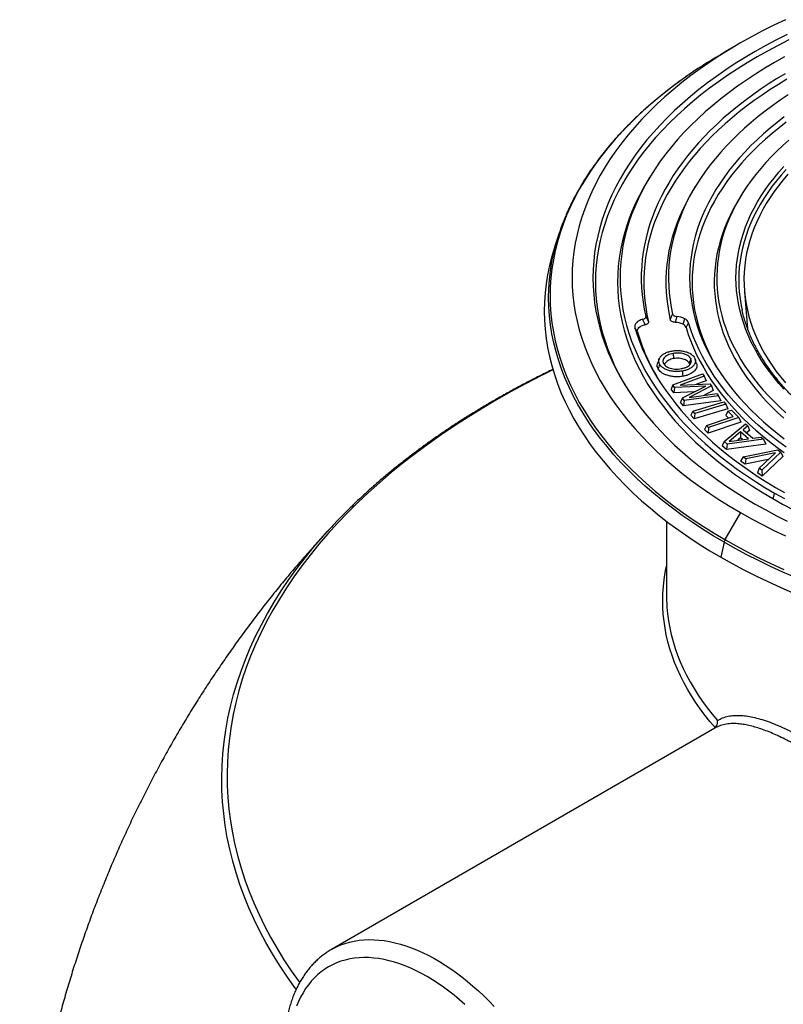
# Model space of a CAD drawing. Units: millimetres. Extents: x 100 to 4114, y 100 to 2870.
# Drawn here: x 1782 to 2016, y 1850 to 2152 of the extents above; entities that cross this region are included whole.
import ezdxf

# ---------------------------------------------------------------- set-up
doc = ezdxf.new("R2010")
doc.units = ezdxf.units.MM
doc.header["$LTSCALE"] = 10

msp = doc.modelspace()

# ---------------------------------------------------------------- linework, layer by layer
at = {"color": 7, "linetype": 'Continuous', "lineweight": 25}
for p, q in [((2002.92, 2145.34), (1998.13, 2142.58)), ((1975.01, 2104.1), (1974.28, 2102.89)), ((1989.02, 2101.28), (1988.28, 2100.07)), ((2003.02, 2098.46), (2002.29, 2097.25)), ((1947.38, 2087.27), (1946.07, 2083.35)), ((2004.12, 2069.11), (2005.1, 2057.7)), ((1985.29, 2059.09), (1985.84, 2060.77)), ((1971.29, 2056.71), (1970.53, 2058)), ((1986.23, 2058.04), (1987, 2059.47)), ((1977.91, 2048.32), (1977.47, 2047.01)), ((1982.23, 2050.13), (1982.36, 2048.52)), ((1987.64, 2048.54), (1987.21, 2047.11)), ((1989.46, 2046.97), (1989.02, 2048.28)), ((1982.15, 2040.45), (1991.29, 2043.82)), ((1991.77, 2043.18), (1984.35, 2040.43)), ((1992.33, 2041.72), (1989.46, 2040.65)), ((1991.29, 2043.82), (1991.77, 2043.18)), ((1991.77, 2043.18), (1992.33, 2041.72)), ((1982.15, 2040.45), (1981.6, 2039.19)), ((1982.43, 2038.06), (1981.6, 2039.19)), ((1982.71, 2039.7), (1982.15, 2040.45)), ((1982.71, 2039.7), (1982.43, 2038.06)), ((1992.23, 2040.12), (1982.71, 2039.7)), ((1984.35, 2040.43), (1993.49, 2040.83)), ((1985.07, 2036.49), (1992.23, 2040.12)), ((1994, 2040.14), (1987.13, 2036.64)), ((1994.54, 2038.71), (1991.69, 2037.26)), ((1993.49, 2040.83), (1994, 2040.14)), ((1994, 2040.14), (1994.54, 2038.71)), ((1988.73, 2038.34), (1982.43, 2038.06)), ((1985.07, 2036.49), (1984.54, 2035.2)), ((1985.64, 2035.71), (1985.07, 2036.49)), ((1985.64, 2035.71), (1985.38, 2034.05)), ((1996.83, 2035.6), (1985.38, 2034.05)), ((1996.21, 2037.14), (1985.64, 2035.71)), ((1987.13, 2036.64), (1995.72, 2037.8)), ((1995.72, 2037.8), (1996.21, 2037.14)), ((1996.21, 2037.14), (1996.83, 2035.6)), ((1985.38, 2034.05), (1984.54, 2035.2)), ((1988.26, 2032.41), (1997.8, 2035.24)), ((1999, 2033.1), (1988.66, 2030.03)), ((1998.39, 2034.57), (1988.85, 2031.74)), ((1997.8, 2035.24), (1998.39, 2034.57)), ((1998.39, 2034.57), (1999, 2033.1)), ((1999.06, 2032.38), (2000.11, 2032.73)), ((2000.11, 2032.73), (2002.36, 2030.47)), ((1988.26, 2032.41), (1987.65, 2031.16)), ((1988.66, 2030.03), (1987.65, 2031.16)), ((1988.85, 2031.74), (1988.26, 2032.41)), ((1988.85, 2031.74), (1988.66, 2030.03)), ((1992.45, 2028.05), (2000.66, 2030.77)), ((2002.36, 2030.47), (1993.1, 2027.39)), ((1999.06, 2032.38), (1998.45, 2031.11)), ((1999.25, 2030.31), (1998.45, 2031.11)), ((2000.66, 2030.77), (1999.06, 2032.38)), ((2002.36, 2030.47), (2002.97, 2029.01)), ((1992.45, 2028.05), (1991.84, 2026.78)), ((1992.94, 2025.68), (1991.84, 2026.78)), ((1993.1, 2027.39), (1992.45, 2028.05)), ((2002.97, 2029.01), (1992.94, 2025.68)), ((1993.1, 2027.39), (1992.94, 2025.68)), ((1997.87, 2023.09), (2004.42, 2028.52)), ((2005.17, 2027.89), (2003.7, 2026.68)), ((2003.7, 2026.68), (2006.7, 2024.13)), ((2004.42, 2028.52), (2005.17, 2027.89)), ((2005.71, 2026.52), (2004.78, 2025.76)), ((2005.17, 2027.89), (2005.71, 2026.52)), ((2009.96, 2023.81), (1998.78, 2022.31)), ((2002.93, 2026.04), (1999.47, 2023.16)), ((1999.47, 2023.16), (2005.39, 2023.94)), ((2002.93, 2024.22), (2002.06, 2023.5)), ((2005.39, 2023.94), (2002.93, 2026.04)), ((2002.93, 2026.04), (2002.93, 2024.22)), ((2003.54, 2023.7), (2002.93, 2024.22)), ((2006.7, 2024.13), (2009.21, 2024.45)), ((2009.21, 2024.45), (2009.96, 2023.81)), ((2009.96, 2023.81), (2010.69, 2022.28)), ((1997.87, 2023.09), (1997.33, 2021.73)), ((1998.58, 2020.66), (1997.33, 2021.73)), ((1998.78, 2022.31), (1997.87, 2023.09)), ((1998.78, 2022.31), (1998.58, 2020.66)), ((2010.69, 2022.28), (1998.58, 2020.66)), ((2003.7, 2018.36), (2014.38, 2020.53)), ((2014.38, 2020.53), (2015.33, 2019.87)), ((2003.7, 2018.36), (2002.95, 2017.12)), ((2004.53, 2017.78), (2003.7, 2018.36)), ((2004.53, 2017.78), (2004.38, 2016.11)), ((2011.44, 2017.55), (2004.38, 2016.11)), ((2013.63, 2019.63), (2004.53, 2017.78)), ((2008.62, 2014.88), (2013.63, 2019.63)), ((2015.33, 2019.87), (2009.45, 2014.29)), ((2015.87, 2018.53), (2009.51, 2012.48)), ((2015.33, 2019.87), (2015.87, 2018.53)), ((2004.38, 2016.11), (2002.95, 2017.12)), ((2008.62, 2014.88), (2008.08, 2013.49)), ((2009.45, 2014.29), (2008.62, 2014.88)), ((2009.51, 2012.48), (2008.08, 2013.49)), ((2009.45, 2014.29), (2009.51, 2012.48)), ((2013.34, 2007.29), (2012.79, 2005.62)), ((2002.94, 2001.29), (1998.15, 1993)), ((1980.22, 1998.65), (1980.22, 1975.71)), ((1997.85, 1992.21), (1996.9, 1987.6)), ((1995.05, 1935.21), (1877.4, 1867.3)), ((1994.86, 1935.11), (1995.16, 1935.34))]:
    msp.add_line(p, q, dxfattribs=at)
at = {"color": 7, "linetype": 'Continuous', "lineweight": 25, "flags": 128}
for points in [[(2016.67, 2152.49), (2013.11, 2150.78), (2009.64, 2149.03), (2006.25, 2147.22), (2002.94, 2145.35), (1999.71, 2143.44), (1996.58, 2141.49), (1993.53, 2139.48), (1990.58, 2137.43), (1987.72, 2135.34), (1984.95, 2133.2), (1982.29, 2131.02), (1979.72, 2128.8), (1977.26, 2126.55), (1974.89, 2124.26), (1972.64, 2121.93), (1970.49, 2119.57), (1968.44, 2117.18), (1966.51, 2114.75), (1964.69, 2112.3), (1962.97, 2109.83), (1961.37, 2107.33), (1959.89, 2104.8), (1958.52, 2102.25), (1957.27, 2099.69), (1956.13, 2097.1), (1955.11, 2094.5), (1954.21, 2091.88), (1953.43, 2089.26), (1952.76, 2086.62), (1952.22, 2083.97), (1951.8, 2081.31), (1951.49, 2078.65), (1951.31, 2075.99), (1951.25, 2073.32), (1951.31, 2070.65), (1951.49, 2067.99), (1951.8, 2065.33), (1952.22, 2062.67), (1952.76, 2060.02), (1953.43, 2057.38), (1954.21, 2054.76), (1955.11, 2052.14), (1956.13, 2049.54), (1957.27, 2046.95), (1958.52, 2044.39), (1959.89, 2041.84), (1961.37, 2039.31), (1962.97, 2036.81), (1964.69, 2034.34), (1966.51, 2031.89), (1968.44, 2029.46), (1970.49, 2027.07), (1972.64, 2024.71), (1974.89, 2022.38), (1977.26, 2020.09), (1979.72, 2017.84), (1982.29, 2015.62), (1984.95, 2013.44), (1987.72, 2011.3), (1990.58, 2009.21), (1993.53, 2007.16), (1996.58, 2005.16), (1999.71, 2003.2), (2002.94, 2001.29)], [(2017.26, 2147.98), (2013.91, 2146.29), (2010.64, 2144.54), (2007.45, 2142.75), (2004.34, 2140.91), (2001.32, 2139.02), (1998.39, 2137.09), (1995.54, 2135.11), (1992.78, 2133.09), (1990.12, 2131.03), (1987.55, 2128.93), (1985.07, 2126.8), (1982.7, 2124.62), (1980.42, 2122.41), (1978.25, 2120.17), (1976.17, 2117.9), (1974.2, 2115.59), (1972.34, 2113.26), (1970.58, 2110.89), (1968.93, 2108.51), (1967.39, 2106.1), (1965.96, 2103.66), (1964.64, 2101.21), (1963.43, 2098.73), (1962.33, 2096.24), (1961.35, 2093.73), (1960.48, 2091.21), (1959.73, 2088.68), (1959.09, 2086.14), (1958.57, 2083.58), (1958.16, 2081.02), (1957.87, 2078.46), (1957.69, 2075.89), (1957.64, 2073.32), (1957.69, 2070.75), (1957.87, 2068.18), (1958.16, 2065.62), (1958.57, 2063.06), (1959.09, 2060.5), (1959.73, 2057.96), (1960.48, 2055.43), (1961.35, 2052.91), (1962.33, 2050.4), (1963.43, 2047.91), (1964.64, 2045.43), (1965.96, 2042.98), (1967.39, 2040.54), (1968.93, 2038.13), (1970.58, 2035.75), (1972.34, 2033.38), (1974.2, 2031.05), (1976.17, 2028.74), (1978.25, 2026.47), (1980.42, 2024.23), (1982.7, 2022.02), (1985.07, 2019.84), (1987.55, 2017.71), (1990.12, 2015.61), (1992.78, 2013.55), (1995.54, 2011.53), (1998.39, 2009.55), (2001.32, 2007.62), (2004.34, 2005.73), (2007.45, 2003.89)], [(2017.76, 2146.28), (2014.43, 2144.59), (2011.18, 2142.86), (2008, 2141.07), (2004.91, 2139.24), (2001.9, 2137.36), (1998.98, 2135.44), (1996.14, 2133.47), (1993.4, 2131.46), (1990.75, 2129.41), (1988.19, 2127.32), (1985.73, 2125.19), (1983.36, 2123.03), (1981.09, 2120.83), (1978.93, 2118.6), (1976.87, 2116.33), (1974.91, 2114.04), (1973.05, 2111.71), (1971.3, 2109.36), (1969.66, 2106.99), (1968.12, 2104.59), (1966.7, 2102.16), (1965.38, 2099.72), (1964.18, 2097.26), (1963.09, 2094.78), (1962.11, 2092.28), (1961.25, 2089.77), (1960.5, 2087.25), (1959.86, 2084.72), (1959.34, 2082.18), (1958.93, 2079.63), (1958.64, 2077.07), (1958.47, 2074.52), (1958.41, 2071.96), (1958.47, 2069.4), (1958.64, 2066.84), (1958.93, 2064.29), (1959.34, 2061.74), (1959.86, 2059.2), (1960.5, 2056.67), (1961.25, 2054.15), (1962.11, 2051.64), (1963.09, 2049.14), (1964.18, 2046.66), (1965.38, 2044.2), (1966.7, 2041.76), (1967.51, 2040.34)], [(2016.38, 2141.05), (2013.34, 2139.35), (2010.39, 2137.6), (2007.51, 2135.8), (2004.72, 2133.96), (2002.02, 2132.08), (1999.39, 2130.16), (1996.86, 2128.21), (1994.42, 2126.21), (1992.06, 2124.18), (1989.8, 2122.11), (1987.64, 2120.01), (1985.57, 2117.88), (1983.6, 2115.71), (1981.73, 2113.52), (1979.95, 2111.3), (1978.28, 2109.05), (1976.71, 2106.78), (1975.25, 2104.49), (1973.88, 2102.18), (1972.63, 2099.84), (1971.48, 2097.49), (1970.44, 2095.12), (1969.5, 2092.73), (1968.68, 2090.34), (1967.96, 2087.93), (1967.35, 2085.51), (1966.85, 2083.08), (1966.47, 2080.65), (1966.19, 2078.21), (1966.02, 2075.76), (1965.97, 2073.32), (1966.02, 2070.88), (1966.19, 2068.43), (1966.47, 2065.99), (1966.85, 2063.56), (1967.35, 2061.13), (1967.96, 2058.71), (1968.68, 2056.3), (1969.5, 2053.91), (1970.44, 2051.52), (1971.48, 2049.15), (1972.63, 2046.8), (1973.88, 2044.47), (1975.25, 2042.15), (1976.71, 2039.86), (1978.28, 2037.59), (1979.95, 2035.34), (1981.73, 2033.12), (1983.6, 2030.93), (1985.57, 2028.76), (1987.64, 2026.63), (1989.8, 2024.53), (1992.06, 2022.46), (1994.42, 2020.43), (1996.86, 2018.44), (1999.39, 2016.48), (2002.02, 2014.56), (2004.72, 2012.68), (2007.51, 2010.84), (2010.39, 2009.04), (2013.34, 2007.29)], [(1987.18, 2135.67), (1985.32, 2134.36), (1982.35, 2132.19), (1979.48, 2129.97), (1976.71, 2127.71), (1974.05, 2125.41), (1971.49, 2123.06), (1969.03, 2120.68), (1966.69, 2118.27), (1964.46, 2115.82), (1962.34, 2113.33), (1960.33, 2110.82), (1958.43, 2108.27), (1956.66, 2105.7), (1955, 2103.1), (1953.45, 2100.48), (1952.03, 2097.84), (1950.73, 2095.17), (1949.55, 2092.49), (1948.49, 2089.79), (1947.55, 2087.07), (1946.74, 2084.34), (1946.05, 2081.6), (1945.49, 2078.85), (1945.05, 2076.09), (1944.74, 2073.33), (1944.55, 2070.56), (1944.49, 2067.79), (1944.55, 2065.03), (1944.74, 2062.26), (1945.05, 2059.49), (1945.49, 2056.74), (1946.05, 2053.99), (1946.74, 2051.25), (1947.55, 2048.52), (1948.49, 2045.8), (1949.55, 2043.1), (1950.73, 2040.42), (1952.03, 2037.75), (1953.45, 2035.11), (1955, 2032.48), (1956.66, 2029.89), (1958.43, 2027.31), (1960.33, 2024.77), (1962.34, 2022.26), (1964.46, 2019.77), (1966.69, 2017.32), (1969.03, 2014.91), (1971.49, 2012.53), (1974.05, 2010.18), (1976.71, 2007.88), (1979.48, 2005.62), (1982.35, 2003.4), (1985.32, 2001.23), (1988.39, 1999.1), (1991.55, 1997.01), (1994.81, 1994.98), (1998.15, 1993)], [(2016.61, 2135.91), (2013.99, 2134.33), (2011.43, 2132.7), (2008.95, 2131.04), (2006.54, 2129.35), (2004.2, 2127.62), (2001.94, 2125.86), (1999.75, 2124.06), (1997.64, 2122.24), (1995.6, 2120.39), (1993.65, 2118.51), (1991.77, 2116.6), (1989.98, 2114.67), (1988.27, 2112.71), (1986.64, 2110.73), (1985.1, 2108.73), (1983.64, 2106.7), (1982.27, 2104.66), (1980.98, 2102.59), (1979.79, 2100.51), (1978.68, 2098.41), (1977.66, 2096.3), (1976.73, 2094.17), (1975.89, 2092.03), (1975.14, 2089.88), (1974.49, 2087.72), (1973.92, 2085.56), (1973.45, 2083.38), (1973.07, 2081.2), (1972.78, 2079.01), (1972.59, 2076.82), (1972.48, 2074.63), (1972.48, 2072.44), (1972.56, 2070.24), (1972.74, 2068.05), (1973.01, 2065.87), (1973.37, 2063.68), (1973.82, 2061.5)], [(2017.16, 2134.24), (2014.54, 2132.65), (2011.99, 2131.03), (2009.51, 2129.37), (2007.1, 2127.67), (2004.77, 2125.94), (2002.51, 2124.18), (2000.32, 2122.39), (1998.21, 2120.57), (1996.18, 2118.72), (1994.23, 2116.84), (1992.36, 2114.93), (1990.57, 2113), (1988.87, 2111.04), (1987.25, 2109.06), (1985.71, 2107.05), (1984.26, 2105.03), (1982.9, 2102.98), (1981.62, 2100.92), (1980.43, 2098.84), (1979.33, 2096.74), (1978.32, 2094.63), (1977.4, 2092.5), (1976.57, 2090.36), (1975.83, 2088.21), (1975.19, 2086.06), (1974.63, 2083.89), (1974.17, 2081.71), (1973.8, 2079.53), (1973.53, 2077.35), (1973.34, 2075.16), (1973.26, 2072.97), (1973.26, 2070.77), (1973.36, 2068.58), (1973.55, 2066.39), (1973.83, 2064.21), (1974.21, 2062.03), (1974.68, 2059.85)], [(2017.52, 2129.41), (2015.11, 2127.8), (2012.78, 2126.15), (2010.52, 2124.46), (2008.33, 2122.75), (2006.22, 2121), (2004.18, 2119.22), (2002.22, 2117.42), (2000.34, 2115.58), (1998.54, 2113.72), (1996.83, 2111.84), (1995.19, 2109.93), (1993.64, 2108), (1992.18, 2106.04), (1990.8, 2104.07), (1989.5, 2102.07), (1988.29, 2100.06), (1987.17, 2098.03), (1986.14, 2095.98), (1985.2, 2093.92), (1984.35, 2091.85), (1983.59, 2089.77), (1982.92, 2087.67), (1982.34, 2085.57), (1981.85, 2083.46), (1981.46, 2081.34), (1981.16, 2079.21), (1980.95, 2077.09), (1980.83, 2074.96), (1980.8, 2072.83), (1980.87, 2070.7), (1981.03, 2068.57), (1981.29, 2066.45), (1981.63, 2064.32), (1982.07, 2062.21)], [(2016.32, 2122.67), (2014.12, 2120.97), (2012, 2119.23), (2009.96, 2117.47), (2007.99, 2115.67), (2006.11, 2113.85), (2004.32, 2112), (2002.61, 2110.12), (2000.98, 2108.22), (1999.44, 2106.29), (1997.99, 2104.34), (1996.63, 2102.37), (1995.36, 2100.38), (1994.17, 2098.37), (1993.08, 2096.34), (1992.09, 2094.3), (1991.18, 2092.24), (1990.37, 2090.17), (1989.65, 2088.09), (1989.03, 2086), (1988.5, 2083.9), (1988.07, 2081.79), (1987.73, 2079.68), (1987.49, 2077.56), (1987.35, 2075.44), (1987.3, 2073.32), (1987.35, 2071.2), (1987.49, 2069.08), (1987.73, 2066.96), (1988.07, 2064.85), (1988.5, 2062.74), (1989.03, 2060.64), (1989.65, 2058.55), (1990.37, 2056.47), (1991.18, 2054.4), (1992.09, 2052.34), (1993.08, 2050.3), (1994.17, 2048.27), (1995.36, 2046.26), (1996.63, 2044.27), (1997.99, 2042.3), (1999.44, 2040.35), (2000.98, 2038.42), (2002.61, 2036.52), (2004.32, 2034.64), (2006.11, 2032.79), (2007.99, 2030.97), (2009.96, 2029.17), (2012, 2027.41), (2014.12, 2025.67), (2016.32, 2023.97)], [(2016.93, 2121.03), (2014.75, 2119.34), (2012.64, 2117.62), (2010.61, 2115.86), (2008.66, 2114.08), (2006.79, 2112.27), (2005, 2110.42), (2003.3, 2108.56), (2001.68, 2106.66), (2000.15, 2104.75), (1998.71, 2102.81), (1997.35, 2100.85), (1996.09, 2098.87), (1994.91, 2096.87), (1993.83, 2094.85), (1992.84, 2092.82), (1991.94, 2090.78), (1991.13, 2088.72), (1990.42, 2086.65), (1989.8, 2084.57), (1989.27, 2082.48), (1988.84, 2080.39), (1988.51, 2078.28), (1988.27, 2076.18), (1988.13, 2074.07), (1988.08, 2071.96), (1988.13, 2069.85), (1988.27, 2067.74), (1988.51, 2065.63), (1988.84, 2063.53), (1989.27, 2061.44), (1989.8, 2059.35), (1990.42, 2057.27), (1991.13, 2055.2), (1991.94, 2053.14), (1992.84, 2051.1), (1993.83, 2049.06), (1994.91, 2047.05), (1995.52, 2045.99)], [(2017.77, 2115.58), (2015.88, 2113.89), (2014.06, 2112.17), (2012.33, 2110.42), (2010.67, 2108.65), (2009.1, 2106.86), (2007.6, 2105.04), (2006.2, 2103.2), (2004.87, 2101.33), (2003.63, 2099.45), (2002.48, 2097.55), (2001.42, 2095.63), (2000.44, 2093.7), (1999.55, 2091.76), (1998.76, 2089.8), (1998.05, 2087.83), (1997.43, 2085.84), (1996.9, 2083.85), (1996.47, 2081.86), (1996.12, 2079.85), (1995.87, 2077.85), (1995.71, 2075.84), (1995.64, 2073.82), (1995.66, 2071.81), (1995.78, 2069.8), (1995.98, 2067.79), (1996.28, 2065.78), (1996.67, 2063.78), (1997.15, 2061.79), (1997.73, 2059.8), (1998.39, 2057.83), (1999.14, 2055.86), (1999.99, 2053.91), (2000.92, 2051.97), (2001.94, 2050.05), (2003.05, 2048.14), (2004.24, 2046.25), (2005.52, 2044.37), (2006.89, 2042.52), (2008.34, 2040.69), (2009.87, 2038.88), (2011.49, 2037.1), (2013.19, 2035.34), (2014.96, 2033.61), (2016.82, 2031.9)], [(2016.22, 2039.2), (2014.66, 2040.95), (2013.19, 2042.73), (2011.8, 2044.53), (2010.49, 2046.36), (2009.27, 2048.2), (2008.13, 2050.06), (2007.08, 2051.94), (2006.12, 2053.83), (2005.25, 2055.74), (2004.47, 2057.66), (2003.79, 2059.59), (2003.19, 2061.53), (2002.68, 2063.49), (2002.26, 2065.44), (2001.94, 2067.41), (2001.71, 2069.38), (2001.57, 2071.35), (2001.52, 2073.32), (2001.57, 2075.29), (2001.71, 2077.26), (2001.94, 2079.23), (2002.26, 2081.2), (2002.68, 2083.15), (2003.19, 2085.11), (2003.79, 2087.05), (2004.47, 2088.98), (2005.25, 2090.9), (2006.12, 2092.81), (2007.08, 2094.7), (2008.13, 2096.58), (2009.27, 2098.44), (2010.49, 2100.28), (2011.8, 2102.11), (2013.19, 2103.91), (2014.66, 2105.69), (2016.22, 2107.44)], [(2016.96, 2106.59), (2015.41, 2104.84), (2013.94, 2103.07), (2012.56, 2101.28), (2011.26, 2099.47), (2010.05, 2097.64), (2008.92, 2095.8), (2007.88, 2093.93), (2006.93, 2092.05), (2006.06, 2090.15), (2005.29, 2088.24), (2004.6, 2086.33), (2004.01, 2084.4), (2003.5, 2082.46), (2003.09, 2080.51), (2002.77, 2078.56), (2002.54, 2076.61), (2002.4, 2074.65), (2002.4, 2074.64)], [(2017.46, 2105.07), (2015.96, 2103.32), (2014.55, 2101.55), (2013.23, 2099.75), (2011.99, 2097.94), (2010.83, 2096.1), (2009.77, 2094.25), (2008.79, 2092.38), (2007.9, 2090.5), (2007.1, 2088.6), (2006.39, 2086.7), (2005.77, 2084.78), (2005.24, 2082.85), (2004.8, 2080.92), (2004.46, 2078.97), (2004.2, 2077.03), (2004.04, 2075.08), (2003.97, 2073.13), (2003.99, 2071.18), (2004.11, 2069.23), (2004.32, 2067.28), (2004.62, 2065.33), (2005.01, 2063.4), (2005.49, 2061.46), (2006.07, 2059.54), (2006.73, 2057.63), (2007.49, 2055.73), (2008.33, 2053.84), (2009.27, 2051.96), (2010.29, 2050.1), (2011.4, 2048.26), (2012.6, 2046.43), (2013.88, 2044.63), (2015.25, 2042.84), (2016.7, 2041.08)], [(1974.28, 2102.89), (1973.15, 2100.95), (1971.88, 2098.61), (1970.73, 2096.24), (1969.68, 2093.86), (1968.74, 2091.47), (1967.91, 2089.06), (1967.19, 2086.64), (1966.58, 2084.21), (1966.08, 2081.77), (1965.69, 2079.32), (1965.41, 2076.87), (1965.25, 2074.42), (1965.19, 2071.96), (1965.25, 2069.5), (1965.41, 2067.05), (1965.69, 2064.6), (1966.08, 2062.15), (1966.58, 2059.71), (1967.19, 2057.28), (1967.91, 2054.86), (1968.74, 2052.45), (1969.68, 2050.06), (1970.73, 2047.68), (1971.88, 2045.31), (1973.15, 2042.97), (1974.51, 2040.64), (1975.99, 2038.34), (1977.56, 2036.05), (1979.24, 2033.8), (1981.02, 2031.57), (1982.91, 2029.36), (1984.89, 2027.19), (1986.97, 2025.05), (1989.14, 2022.94), (1991.41, 2020.86), (1993.78, 2018.82), (1996.23, 2016.81), (1998.78, 2014.84), (2001.41, 2012.91), (2004.13, 2011.02), (2006.94, 2009.18), (2009.83, 2007.37), (2012.79, 2005.62)], [(1988.28, 2100.07), (1987.17, 2098.16), (1986.09, 2096.13), (1985.09, 2094.09), (1984.18, 2092.03), (1983.36, 2089.97), (1982.62, 2087.88), (1981.98, 2085.79), (1981.43, 2083.7), (1980.97, 2081.59), (1980.6, 2079.48), (1980.32, 2077.36), (1980.13, 2075.24), (1980.04, 2073.12), (1980.03, 2071), (1980.12, 2068.88), (1980.3, 2066.76), (1980.57, 2064.64), (1980.93, 2062.53), (1981.38, 2060.42)], [(2002.29, 2097.25), (2001.75, 2096.33), (2000.67, 2094.41), (1999.69, 2092.46), (1998.8, 2090.5), (1998, 2088.53), (1997.28, 2086.55), (1996.66, 2084.56), (1996.13, 2082.56), (1995.69, 2080.55), (1995.35, 2078.53), (1995.09, 2076.51), (1994.93, 2074.49), (1994.86, 2072.47), (1994.88, 2070.44), (1995, 2068.42), (1995.21, 2066.4), (1995.51, 2064.38), (1995.9, 2062.37), (1996.39, 2060.36), (1996.96, 2058.36), (1997.63, 2056.38), (1998.39, 2054.4), (1999.23, 2052.43), (2000.17, 2050.48), (2001.2, 2048.55), (2002.31, 2046.63), (2003.52, 2044.73), (2004.8, 2042.84), (2006.18, 2040.98), (2007.64, 2039.14), (2009.18, 2037.32), (2010.81, 2035.53), (2012.51, 2033.76), (2014.3, 2032.01), (2016.16, 2030.3)], [(1946.07, 2083.35), (1945.82, 2082.58), (1945, 2079.82), (1944.3, 2077.05), (1943.73, 2074.28), (1943.29, 2071.49), (1942.97, 2068.7), (1942.78, 2065.91), (1942.72, 2063.11), (1942.78, 2060.32), (1942.97, 2057.52), (1943.29, 2054.73), (1943.73, 2051.95), (1944.3, 2049.17), (1945, 2046.41), (1945.82, 2043.65), (1946.76, 2040.91), (1947.83, 2038.18), (1949.02, 2035.47), (1950.34, 2032.78), (1951.77, 2030.11), (1953.33, 2027.46), (1955.01, 2024.84), (1956.8, 2022.24), (1958.71, 2019.67), (1960.74, 2017.14), (1962.88, 2014.63), (1965.14, 2012.15), (1967.5, 2009.71), (1969.98, 2007.31), (1972.56, 2004.95), (1975.26, 2002.62), (1978.05, 2000.34), (1980.95, 1998.1), (1983.95, 1995.9), (1987.04, 1993.75), (1990.24, 1991.65), (1993.52, 1989.6), (1996.9, 1987.6)], [(1997.85, 1992.21), (1994.49, 1994.2), (1991.23, 1996.24), (1988.06, 1998.33), (1984.98, 2000.46), (1982.01, 2002.64), (1979.13, 2004.86), (1976.36, 2007.13), (1973.68, 2009.44), (1971.12, 2011.79), (1968.66, 2014.17), (1966.31, 2016.59), (1964.07, 2019.05), (1961.95, 2021.54), (1959.93, 2024.06), (1958.03, 2026.61), (1956.25, 2029.19), (1954.59, 2031.79), (1953.04, 2034.42), (1951.62, 2037.07), (1950.31, 2039.74), (1949.13, 2042.43), (1948.07, 2045.14), (1947.13, 2047.86), (1946.32, 2050.6), (1945.63, 2053.34), (1945.06, 2056.1), (1944.62, 2058.87), (1944.31, 2061.64), (1944.12, 2064.41), (1944.05, 2067.18), (1944.12, 2069.96), (1944.31, 2072.73), (1944.62, 2075.5), (1945.06, 2078.27), (1945.63, 2081.02), (1946.09, 2082.92)], [(1972.94, 2060.59), (1972.34, 2060.4), (1971.8, 2060.16), (1971.34, 2059.87), (1970.96, 2059.53), (1970.69, 2059.17), (1970.52, 2058.79), (1970.47, 2058.39), (1970.53, 2058)], [(1970.53, 2058), (1971.22, 2055.8), (1972, 2053.62), (1972.87, 2051.44), (1973.84, 2049.28), (1974.89, 2047.14), (1976.03, 2045.01), (1977.27, 2042.89), (1978.59, 2040.8), (1980, 2038.72), (1981.49, 2036.66), (1983.08, 2034.63), (1984.74, 2032.61), (1986.49, 2030.63), (1988.33, 2028.66), (1990.24, 2026.73), (1992.24, 2024.82), (1994.32, 2022.93), (1996.47, 2021.08), (1998.7, 2019.26), (2001.01, 2017.47), (2003.39, 2015.72), (2005.85, 2013.99), (2008.37, 2012.31), (2010.97, 2010.65), (2013.64, 2009.04), (2016.37, 2007.46)], [(1971.29, 2056.71), (1971.25, 2057.06), (1971.31, 2057.41), (1971.48, 2057.74), (1971.75, 2058.06), (1972.11, 2058.34), (1972.56, 2058.58), (1973.07, 2058.77), (1973.63, 2058.9)], [(1986.23, 2058.04), (1986.9, 2055.94), (1987.66, 2053.86), (1988.51, 2051.79), (1989.45, 2049.73), (1990.49, 2047.69), (1991.61, 2045.66), (1992.83, 2043.65), (1994.13, 2041.66), (1995.52, 2039.69), (1997, 2037.74), (1998.57, 2035.81), (2000.22, 2033.91), (2001.95, 2032.03), (2003.77, 2030.18), (2005.67, 2028.36), (2007.65, 2026.56), (2009.71, 2024.8), (2011.85, 2023.06), (2014.06, 2021.36), (2016.35, 2019.69)], [(2016.96, 2021.33), (2014.68, 2022.99), (2012.48, 2024.69), (2010.35, 2026.41), (2008.3, 2028.17), (2006.33, 2029.95), (2004.44, 2031.77), (2002.64, 2033.61), (2000.91, 2035.48), (1999.27, 2037.37), (1997.71, 2039.29), (1996.24, 2041.23), (1994.85, 2043.19), (1993.56, 2045.17), (1992.35, 2047.17), (1991.23, 2049.18), (1990.2, 2051.21), (1989.26, 2053.26), (1988.42, 2055.32), (1987.66, 2057.39), (1987, 2059.47)], [(1945.38, 2045.06), (1941.89, 2043.33), (1937.19, 2040.9), (1932.58, 2038.41), (1928.07, 2035.87), (1923.66, 2033.27), (1919.36, 2030.61), (1915.15, 2027.89), (1911.06, 2025.13), (1907.07, 2022.31), (1903.19, 2019.44), (1899.42, 2016.52), (1895.77, 2013.55), (1892.23, 2010.54), (1888.81, 2007.48), (1885.51, 2004.38), (1882.33, 2001.24), (1879.27, 1998.05), (1876.34, 1994.83), (1873.53, 1991.57), (1870.85, 1988.28), (1868.3, 1984.95), (1865.87, 1981.59), (1863.58, 1978.2), (1861.42, 1974.78), (1859.39, 1971.33), (1857.49, 1967.86), (1855.73, 1964.36), (1854.11, 1960.84), (1852.62, 1957.31), (1851.27, 1953.75), (1850.06, 1950.18), (1848.98, 1946.59), (1848.05, 1942.99), (1847.25, 1939.38), (1846.6, 1935.76), (1846.08, 1932.13), (1845.71, 1928.5), (1845.47, 1924.86), (1845.38, 1921.22), (1845.42, 1917.58), (1845.61, 1913.94), (1845.94, 1910.31), (1846.41, 1906.68), (1847.02, 1903.06), (1847.77, 1899.44), (1848.66, 1895.84), (1849.68, 1892.25), (1850.85, 1888.67), (1852.16, 1885.11), (1853.6, 1881.56), (1855.18, 1878.04), (1856.89, 1874.54), (1858.74, 1871.06), (1860.73, 1867.6), (1862.84, 1864.17), (1865.09, 1860.77), (1867.47, 1857.4), (1867.64, 1857.18)], [(1978.07, 2046.84), (1977.83, 2046.04), (1977.64, 2045.41)], [(1985.08, 2044.71), (1985.15, 2043.81), (1985.21, 2043.11)], [(2012.79, 2005.62), (2015.84, 2003.9), (2018.97, 2002.23)], [(2013.34, 2007.29), (2016.38, 2005.59)], [(2007.45, 2003.89), (2010.64, 2002.1), (2013.91, 2000.35), (2017.26, 1998.66)], [(2002.94, 2001.29), (2006.25, 1999.43), (2009.64, 1997.62), (2013.11, 1995.86), (2016.67, 1994.15)], [(1866.57, 1855.1), (1866.12, 1855.72), (1863.71, 1859.11), (1861.44, 1862.53), (1859.3, 1865.98), (1857.3, 1869.46), (1855.43, 1872.96), (1853.7, 1876.49), (1852.1, 1880.03), (1850.64, 1883.6), (1849.32, 1887.18), (1848.14, 1890.78), (1847.1, 1894.4), (1846.2, 1898.03), (1845.44, 1901.66), (1844.82, 1905.31), (1844.35, 1908.97), (1844.01, 1912.63), (1843.81, 1916.29), (1843.76, 1919.95), (1843.85, 1923.62), (1844.08, 1927.28), (1844.46, 1930.94), (1844.97, 1934.59), (1845.63, 1938.24), (1846.43, 1941.87), (1847.36, 1945.5), (1848.44, 1949.11), (1849.66, 1952.7), (1851.01, 1956.28), (1852.51, 1959.84), (1854.14, 1963.39), (1855.91, 1966.91), (1857.81, 1970.4), (1859.85, 1973.87), (1862.03, 1977.31), (1864.33, 1980.73), (1866.77, 1984.11), (1869.34, 1987.46), (1872.04, 1990.78), (1874.86, 1994.06), (1875.57, 1994.85)], [(2019.76, 1981.41), (2015.91, 1983.07), (2012.13, 1984.79), (2008.44, 1986.56), (2004.82, 1988.39), (2001.29, 1990.27), (1997.85, 1992.21)], [(1998.15, 1993), (2001.59, 1991.07), (2005.11, 1989.19), (2008.72, 1987.36), (2012.41, 1985.59), (2016.17, 1983.87)], [(1996.9, 1987.6), (2000.37, 1985.64), (2003.93, 1983.75), (2007.57, 1981.9), (2011.29, 1980.12), (2015.1, 1978.38), (2018.98, 1976.71)], [(1995.16, 1935.34), (1993.53, 1937.25), (1991.98, 1939.19), (1990.51, 1941.15), (1989.13, 1943.12), (1987.84, 1945.12), (1986.63, 1947.14), (1985.51, 1949.17), (1984.48, 1951.22), (1983.53, 1953.28), (1982.68, 1955.36), (1981.91, 1957.44), (1981.23, 1959.54), (1980.65, 1961.65), (1980.15, 1963.76), (1979.75, 1965.88), (1979.44, 1968.01), (1979.22, 1970.13), (1979.09, 1972.27), (1979.05, 1974.4), (1979.11, 1976.53), (1979.26, 1978.66), (1979.49, 1980.79), (1979.82, 1982.92), (1980.22, 1984.91)], [(1980.22, 1975.71), (1980.23, 1974.46), (1980.28, 1973.32)], [(1980.28, 1973.32), (1980.33, 1972.34), (1980.53, 1970.21), (1980.81, 1968.09), (1981.19, 1965.97), (1981.66, 1963.86), (1982.21, 1961.75), (1982.86, 1959.66), (1983.6, 1957.57), (1984.44, 1955.5), (1985.36, 1953.44), (1986.37, 1951.39), (1987.46, 1949.36), (1988.65, 1947.34), (1989.92, 1945.34), (1991.28, 1943.36), (1992.72, 1941.41), (1994.25, 1939.47), (1995.86, 1937.55)], [(1877.39, 1867.29), (1877.71, 1867.47), (1878.97, 1868.12), (1880.27, 1868.68), (1881.61, 1869.16), (1882.99, 1869.56), (1884.41, 1869.88), (1885.87, 1870.11), (1887.36, 1870.26), (1888.88, 1870.32), (1890.44, 1870.3), (1892.02, 1870.2), (1893.62, 1870.01), (1895.25, 1869.73), (1896.9, 1869.38), (1898.57, 1868.93), (1900.26, 1868.41), (1901.95, 1867.81), (1903.66, 1867.12), (1905.38, 1866.36), (1907.1, 1865.51), (1908.83, 1864.59), (1910.56, 1863.59), (1912.29, 1862.52), (1914.01, 1861.38), (1915.73, 1860.16), (1917.43, 1858.87), (1919.13, 1857.51), (1920.82, 1856.09), (1922.48, 1854.61), (1924.13, 1853.06), (1925.76, 1851.45), (1927.37, 1849.79)], [(1918.34, 1850.45), (1916.72, 1851.88), (1915.08, 1853.24), (1913.43, 1854.53), (1911.77, 1855.76), (1910.1, 1856.91), (1908.42, 1857.99), (1906.75, 1859), (1905.07, 1859.93), (1903.4, 1860.78), (1901.73, 1861.56), (1900.06, 1862.25), (1898.41, 1862.86), (1896.77, 1863.39), (1895.15, 1863.84), (1893.55, 1864.21), (1891.96, 1864.49), (1890.4, 1864.68), (1888.86, 1864.79), (1887.35, 1864.82), (1885.87, 1864.76), (1884.43, 1864.62), (1883.01, 1864.39), (1881.64, 1864.07), (1880.3, 1863.68), (1879, 1863.2), (1877.75, 1862.63), (1876.54, 1861.99), (1875.38, 1861.26), (1874.26, 1860.46), (1873.2, 1859.58), (1872.19, 1858.62), (1871.23, 1857.58), (1870.32, 1856.47), (1869.47, 1855.29), (1868.68, 1854.04), (1867.95, 1852.72), (1867.28, 1851.33), (1866.67, 1849.88)]]:
    msp.add_lwpolyline(points, dxfattribs=at)
at = {"color": 7, "linetype": 'Continuous', "lineweight": 25}
for centre, radius, start, end in [((2078.34, 2003.34), 160.68, 119.9439, 124.5632), ((2011.76, 2065.79), 67.87, 157.3959, 165.3792), ((2044.64, 2072.7), 42.28, 177.3726, 192.6967), ((1983.09, 2055.7), 5.77, 61.5801, 87.0836), ((1984.77, 2058.65), 2.37, 20.3116, 63.3754), ((2031.38, 2074.53), 62.67, 196.5197, 210.8697), ((1982.99, 2054.77), 4.89, 61.9662, 91.2143), ((1984.42, 2057.37), 1.93, 20.3116, 63.3754), ((2000.75, 1882.44), 168.25, 134.553, 138.077), ((2000.45, 1991.65), 2.66, 149.6755, 167.9132)]:
    msp.add_arc(centre, radius, start, end, dxfattribs=at)
for points, knots in [([(1987.14, 2135.64), (1986.74, 2135.36), (1985.5, 2134.51), (1983.48, 2133.04), (1981.09, 2131.25), (1978.77, 2129.43), (1976.52, 2127.58), (1974.34, 2125.7), (1972.23, 2123.79), (1970.18, 2121.86), (1968.21, 2119.9), (1966.31, 2117.92), (1964.48, 2115.92), (1962.72, 2113.89), (1961.04, 2111.84), (1959.44, 2109.77), (1957.91, 2107.68), (1956.46, 2105.57), (1955.08, 2103.45), (1953.78, 2101.3), (1952.57, 2099.15), (1951.42, 2096.97), (1950.37, 2094.79), (1949.61, 2093.11), (1949.23, 2092.16), (1949.14, 2091.95)], [0, 0, 0, 0, 0.0221309, 0.068142, 0.114152, 0.1601603, 0.2061661, 0.2521685, 0.2981665, 0.3441591, 0.3901452, 0.4361235, 0.4820927, 0.5280514, 0.5739981, 0.6199312, 0.6658492, 0.7117506, 0.7576337, 0.8034971, 0.8493394, 0.8951594, 0.9409559, 0.9867282, 1, 1, 1, 1]), ([(2038.9, 2021.85), (2038.51, 2022.08), (2037.36, 2022.75), (2035.5, 2023.88), (2033.36, 2025.25), (2031.28, 2026.66), (2029.26, 2028.09), (2027.3, 2029.55), (2025.41, 2031.04), (2023.59, 2032.56), (2021.84, 2034.11), (2020.16, 2035.68), (2018.54, 2037.27), (2017, 2038.88), (2015.53, 2040.52), (2014.14, 2042.18), (2012.82, 2043.86), (2011.57, 2045.56), (2010.4, 2047.27), (2009.31, 2049), (2008.3, 2050.75), (2007.36, 2052.51), (2006.5, 2054.28), (2005.72, 2056.07), (2005.02, 2057.86), (2004.4, 2059.67), (2003.87, 2061.49), (2003.53, 2062.76), (2003.39, 2063.42), (2003.38, 2063.48)], [0, 0, 0, 0, 0.020499, 0.05947, 0.098442, 0.137412, 0.176383, 0.215354, 0.254326, 0.293299, 0.332275, 0.371253, 0.410236, 0.449224, 0.488218, 0.52722, 0.566231, 0.605252, 0.644285, 0.683331, 0.722393, 0.761471, 0.800566, 0.839681, 0.878815, 0.917969, 0.957142, 0.996336, 1, 1, 1, 1]), ([(1972.94, 2060.59), (1973.08, 2060.64), (1973.37, 2060.73), (1973.67, 2060.95), (1973.85, 2061.22), (1973.83, 2061.41), (1973.82, 2061.5)], [0, 0, 0, 0, 0.249841, 0.499327, 0.749178, 1, 1, 1, 1]), ([(1973.63, 2058.9), (1973.5, 2059.22), (1973.28, 2059.79), (1973.04, 2060.35), (1972.94, 2060.59)], [0, 0, 0, 0, 0.559894, 1, 1, 1, 1]), ([(1974.68, 2059.85), (1974.68, 2059.75), (1974.7, 2059.55), (1974.49, 2059.25), (1974.12, 2059.02), (1973.79, 2058.94), (1973.63, 2058.9)], [0, 0, 0, 0, 0.250059, 0.499594, 0.749485, 1, 1, 1, 1]), ([(1973.82, 2061.5), (1973.98, 2061.2), (1974.27, 2060.65), (1974.55, 2060.1), (1974.68, 2059.85)], [0, 0, 0, 0, 0.560077, 1, 1, 1, 1]), ([(1981.38, 2060.42), (1981.51, 2060.76), (1981.74, 2061.35), (1981.97, 2061.95), (1982.07, 2062.21)], [0, 0, 0, 0, 0.559994, 1, 1, 1, 1]), ([(1982.88, 2059.67), (1982.7, 2059.67), (1982.34, 2059.69), (1981.86, 2059.86), (1981.51, 2060.11), (1981.42, 2060.32), (1981.38, 2060.42)], [0, 0, 0, 0, 0.2500751, 0.4995614, 0.7493875, 1, 1, 1, 1]), ([(1982.07, 2062.21), (1982.1, 2062.12), (1982.18, 2061.93), (1982.48, 2061.69), (1982.89, 2061.52), (1983.22, 2061.48), (1983.39, 2061.46)], [0, 0, 0, 0, 0.249987, 0.499556, 0.749507, 1, 1, 1, 1]), ([(1983.39, 2061.46), (1983.29, 2061.13), (1983.11, 2060.53), (1982.95, 2059.93), (1982.88, 2059.67)], [0, 0, 0, 0, 0.56, 1, 1, 1, 1]), ([(1978.07, 2046.84), (1977.97, 2047.08), (1977.78, 2047.54), (1977.84, 2048.25), (1978.18, 2048.94), (1978.77, 2049.58), (1979.59, 2050.15), (1980.64, 2050.6), (1981.45, 2050.77), (1981.87, 2050.85)], [0, 0, 0, 0, 0.140838, 0.279451, 0.418752, 0.559794, 0.705619, 0.851435, 1, 1, 1, 1]), ([(1981.87, 2050.85), (1982.27, 2050.91), (1983.06, 2051.03), (1984.3, 2051.01), (1985.49, 2050.83), (1986.51, 2050.53), (1987.35, 2050.17), (1987.99, 2049.75), (1988.5, 2049.28), (1988.71, 2048.93), (1988.82, 2048.75)], [0, 0, 0, 0, 0.141803, 0.280842, 0.420076, 0.560336, 0.670126, 0.779062, 0.88832, 1, 1, 1, 1]), ([(1982.23, 2050.13), (1981.94, 2050.07), (1981.35, 2049.94), (1980.56, 2049.63), (1979.91, 2049.22), (1979.42, 2048.73), (1979.12, 2048.19), (1979.05, 2047.6), (1979.21, 2047.23), (1979.28, 2047.04)], [0, 0, 0, 0, 0.137292, 0.278346, 0.418957, 0.558439, 0.706197, 0.854853, 1, 1, 1, 1]), ([(1982.36, 2048.52), (1982.09, 2048.47), (1981.56, 2048.35), (1980.85, 2048.07), (1980.27, 2047.7), (1979.85, 2047.27), (1979.6, 2046.9), (1979.59, 2046.68), (1979.58, 2046.63)], [0, 0, 0, 0, 0.187206, 0.374294, 0.561438, 0.748626, 0.944581, 1, 1, 1, 1]), ([(1987.64, 2048.54), (1987.53, 2048.71), (1987.31, 2049.05), (1986.73, 2049.5), (1985.99, 2049.85), (1985.13, 2050.11), (1984.18, 2050.25), (1983.18, 2050.27), (1982.55, 2050.18), (1982.23, 2050.13)], [0, 0, 0, 0, 0.138299, 0.280544, 0.421628, 0.561555, 0.70903, 0.856536, 1, 1, 1, 1]), ([(1987.21, 2047.11), (1987.11, 2047.26), (1986.92, 2047.57), (1986.4, 2047.96), (1985.74, 2048.27), (1984.97, 2048.51), (1984.12, 2048.64), (1983.23, 2048.65), (1982.65, 2048.56), (1982.36, 2048.52)], [0, 0, 0, 0, 0.140025, 0.27996, 0.419953, 0.559996, 0.706645, 0.853275, 1, 1, 1, 1]), ([(1988.82, 2048.75), (1988.92, 2048.52), (1989.13, 2048.05), (1989.09, 2047.33), (1988.77, 2046.64), (1988.17, 2046), (1987.35, 2045.43), (1986.3, 2044.98), (1985.49, 2044.8), (1985.08, 2044.71)], [0, 0, 0, 0, 0.1417724, 0.2807836, 0.4193009, 0.5595868, 0.706113, 0.8518936, 1, 1, 1, 1]), ([(1987.51, 2046.87), (1987.6, 2047.02), (1987.79, 2047.32), (1987.86, 2047.77), (1987.8, 2048.18), (1987.69, 2048.42), (1987.64, 2048.54)], [0, 0, 0, 0, 0.27699, 0.560897, 0.783487, 1, 1, 1, 1]), ([(1945.36, 2045.24), (1945.01, 2045.07), (1943.42, 2044.31), (1940.63, 2042.91), (1936.99, 2041.03), (1933.42, 2039.12), (1929.9, 2037.17), (1926.43, 2035.19), (1923.03, 2033.17), (1919.68, 2031.12), (1916.39, 2029.04), (1913.17, 2026.92), (1910, 2024.77), (1906.9, 2022.59), (1903.86, 2020.37), (1900.89, 2018.13), (1897.99, 2015.86), (1895.15, 2013.55), (1892.38, 2011.22), (1889.67, 2008.86), (1887.04, 2006.48), (1884.74, 2004.32), (1883.34, 2002.94), (1882.77, 2002.38)], [0, 0, 0, 0, 0.013861, 0.0639468, 0.1140356, 0.1641271, 0.2142211, 0.2643173, 0.3144156, 0.3645154, 0.4146165, 0.4647183, 0.5148202, 0.5649217, 0.6150219, 0.6651202, 0.7152158, 0.7653077, 0.815395, 0.8654767, 0.9155515, 0.9656183, 1, 1, 1, 1]), ([(1977.64, 2045.41), (1977.54, 2045.66), (1977.34, 2046.15), (1977.33, 2046.71), (1977.47, 2046.98), (1977.48, 2047.01)], [0, 0, 0, 0, 0.4747397, 0.949284, 1, 1, 1, 1]), ([(1985.21, 2043.11), (1984.78, 2043.04), (1983.91, 2042.92), (1982.57, 2042.95), (1981.27, 2043.14), (1980.16, 2043.47), (1979.27, 2043.88), (1978.56, 2044.33), (1978, 2044.84), (1977.76, 2045.22), (1977.64, 2045.41)], [0, 0, 0, 0, 0.139977, 0.279929, 0.419886, 0.559828, 0.669883, 0.779928, 0.889967, 1, 1, 1, 1]), ([(1985.08, 2044.71), (1984.67, 2044.66), (1983.87, 2044.54), (1982.63, 2044.57), (1981.43, 2044.74), (1980.31, 2045.07), (1979.33, 2045.55), (1978.53, 2046.14), (1978.22, 2046.61), (1978.07, 2046.84)], [0, 0, 0, 0, 0.141089, 0.280646, 0.420451, 0.560028, 0.706717, 0.852854, 1, 1, 1, 1]), ([(1979.28, 2047.04), (1979.39, 2046.87), (1979.61, 2046.53), (1980.18, 2046.08), (1980.93, 2045.72), (1981.8, 2045.45), (1982.77, 2045.31), (1983.77, 2045.31), (1984.41, 2045.4), (1984.73, 2045.45)], [0, 0, 0, 0, 0.138062, 0.279697, 0.421439, 0.562012, 0.709914, 0.857097, 1, 1, 1, 1]), ([(1984.73, 2045.45), (1985.06, 2045.52), (1985.73, 2045.66), (1986.55, 2046.01), (1987.15, 2046.43), (1987.39, 2046.72), (1987.51, 2046.87)], [0, 0, 0, 0, 0.274768, 0.55765, 0.781923, 1, 1, 1, 1]), ([(1989.44, 2046.96), (1989.46, 2046.93), (1989.55, 2046.7), (1989.56, 2046.25), (1989.43, 2045.63), (1989.06, 2045.05), (1988.55, 2044.51), (1987.89, 2044.03), (1987.1, 2043.63), (1986.2, 2043.31), (1985.54, 2043.17), (1985.21, 2043.11)], [0, 0, 0, 0, 0.020454, 0.143985, 0.267514, 0.391057, 0.514629, 0.63598, 0.757289, 0.878648, 1, 1, 1, 1]), ([(1987.35, 2046.7), (1987.35, 2046.72), (1987.34, 2046.86), (1987.27, 2047), (1987.21, 2047.11)], [0, 0, 0, 0, 0.193598, 1, 1, 1, 1]), ([(1878.52, 1998.04), (1877.62, 1997.09), (1875.47, 1994.82), (1872.15, 1991.15), (1868.52, 1987.06), (1864.97, 1982.9), (1861.48, 1978.69), (1858.06, 1974.43), (1854.7, 1970.11), (1851.41, 1965.75), (1848.19, 1961.33), (1845.04, 1956.86), (1841.95, 1952.35), (1838.94, 1947.79), (1836, 1943.19), (1833.13, 1938.54), (1830.34, 1933.85), (1827.62, 1929.11), (1824.97, 1924.34), (1822.39, 1919.53), (1819.89, 1914.67), (1817.47, 1909.79), (1815.12, 1904.86), (1812.85, 1899.9), (1810.66, 1894.91), (1808.54, 1889.89), (1806.5, 1884.83), (1804.54, 1879.75), (1802.66, 1874.63), (1800.86, 1869.49), (1799.13, 1864.33), (1797.49, 1859.14), (1795.93, 1853.92), (1794.44, 1848.69), (1793.04, 1843.43), (1791.72, 1838.16), (1790.48, 1832.86), (1789.33, 1827.55), (1788.25, 1822.22), (1787.26, 1816.88), (1786.34, 1811.53), (1785.51, 1806.16), (1784.77, 1800.79), (1784.1, 1795.4), (1783.52, 1790.01), (1783.02, 1784.61), (1782.6, 1779.2), (1782.27, 1773.79), (1782.01, 1768.38), (1781.84, 1762.96), (1781.75, 1757.55), (1781.76, 1752.14), (1781.8, 1748.12), (1781.87, 1745.92), (1781.88, 1745.51)], [0, 0, 0, 0, 0.01412, 0.033834, 0.053548, 0.07326, 0.092971, 0.11268, 0.132388, 0.152094, 0.171798, 0.191499, 0.211197, 0.230893, 0.250586, 0.270276, 0.289962, 0.309645, 0.329325, 0.349001, 0.368673, 0.388341, 0.408005, 0.427664, 0.44732, 0.466971, 0.486618, 0.50626, 0.525897, 0.54553, 0.565158, 0.584781, 0.604399, 0.624012, 0.643619, 0.663222, 0.68282, 0.702412, 0.721998, 0.74158, 0.761156, 0.780726, 0.800291, 0.81985, 0.839403, 0.858951, 0.878493, 0.898029, 0.917559, 0.937083, 0.956601, 0.976114, 0.995619, 1, 1, 1, 1]), ([(1995.86, 1937.55), (1996.37, 1937.83), (1997.4, 1938.37), (1999.14, 1938.87), (2001.04, 1939.12), (2003.04, 1939.12), (2005.12, 1938.89), (2007.27, 1938.46), (2009.55, 1937.84), (2011.95, 1937.02), (2014.48, 1936.01), (2017.14, 1934.8), (2019.91, 1933.41), (2022.77, 1931.84), (2025.72, 1930.11), (2028.45, 1928.4), (2031.15, 1926.61), (2033.82, 1924.76), (2036.74, 1922.63), (2039.68, 1920.39), (2042.61, 1918.05), (2045.52, 1915.61), (2048.61, 1912.9), (2051.86, 1909.89), (2055.24, 1906.56), (2058.52, 1903.14), (2060.58, 1900.77), (2061.61, 1899.6)], [0, 0, 0, 0, 0.043967, 0.088034, 0.132095, 0.176055, 0.215391, 0.254854, 0.294353, 0.333802, 0.373125, 0.412447, 0.45191, 0.491421, 0.530882, 0.570201, 0.598418, 0.635115, 0.671948, 0.708858, 0.745778, 0.782632, 0.819344, 0.864449, 0.909665, 0.954887, 1, 1, 1, 1]), ([(2060.22, 1897.25), (2059.16, 1898.45), (2057.06, 1900.83), (2054.07, 1903.92), (2051.37, 1906.57), (2048.98, 1908.81), (2046.44, 1911.1), (2043.76, 1913.41), (2040.94, 1915.74), (2038.06, 1918.01), (2035.16, 1920.21), (2032.23, 1922.31), (2029.57, 1924.14), (2027.07, 1925.79), (2024.73, 1927.26), (2022.34, 1928.69), (2019.98, 1930.03), (2017.65, 1931.26), (2015.38, 1932.39), (2013.21, 1933.38), (2011.14, 1934.23), (2009.18, 1934.95), (2007.29, 1935.55), (2005.47, 1936.02), (2003.73, 1936.36), (2001.89, 1936.58), (1999.99, 1936.62), (1998.07, 1936.38), (1996.42, 1935.93), (1995.48, 1935.42), (1995.06, 1935.19)], [0, 0, 0, 0, 0.046362, 0.092724, 0.124282, 0.155859, 0.187416, 0.223329, 0.259273, 0.295184, 0.332324, 0.3695, 0.406637, 0.434657, 0.466782, 0.498933, 0.531058, 0.564159, 0.597289, 0.630392, 0.662531, 0.694696, 0.726837, 0.759856, 0.7929, 0.825921, 0.871171, 0.916422, 0.962593, 1, 1, 1, 1]), ([(1995.16, 1935.34), (1995.31, 1935.52), (1995.63, 1935.88), (1995.87, 1936.58), (1995.92, 1937.15), (1995.88, 1937.47), (1995.86, 1937.55), (1995.86, 1937.55)], [0, 0, 0, 0, 0.294421, 0.588197, 0.89868, 0.995886, 1, 1, 1, 1]), ([(2009.29, 1816.14), (2011.25, 1818.37), (2015.17, 1822.83), (2020.81, 1829.66), (2026.27, 1836.59), (2031.19, 1843.19), (2035.6, 1849.44), (2039.53, 1855.31), (2043.29, 1861.27), (2046.85, 1867.3), (2050.12, 1873.29), (2053.11, 1879.24), (2055.5, 1884.5), (2057.4, 1889.15), (2058.91, 1893.19), (2059.78, 1895.9), (2060.22, 1897.25)], [0, 0, 0, 0, 0.0897403, 0.179515, 0.2692847, 0.3590183, 0.4319217, 0.5048763, 0.5778344, 0.6507626, 0.7236437, 0.7924748, 0.8613018, 0.907533, 0.9537747, 1, 1, 1, 1]), ([(1877.39, 1867.28), (1877.17, 1867.15), (1876.53, 1866.79), (1875.53, 1866.11), (1874.39, 1865.26), (1873.3, 1864.34), (1872.26, 1863.35), (1871.26, 1862.3), (1870.31, 1861.18), (1869.42, 1859.99), (1868.57, 1858.75), (1867.78, 1857.44), (1867.04, 1856.06), (1866.36, 1854.63), (1865.74, 1853.15), (1865.17, 1851.6), (1864.66, 1850), (1864.22, 1848.36), (1863.83, 1846.66), (1863.5, 1844.92), (1863.24, 1843.13), (1863.03, 1841.31), (1862.89, 1839.44), (1862.82, 1837.68), (1862.81, 1836.53), (1862.81, 1836.03)], [0, 0, 0, 0, 0.02402, 0.067289, 0.110569, 0.153906, 0.197345, 0.240926, 0.284682, 0.32864, 0.372819, 0.41723, 0.461875, 0.50675, 0.551842, 0.597134, 0.642604, 0.688229, 0.733985, 0.779846, 0.82579, 0.871795, 0.917843, 0.963918, 1, 1, 1, 1])]:
    msp.add_open_spline(points, degree=3, knots=knots, dxfattribs=at)

doc.saveas('drawing.dxf')
